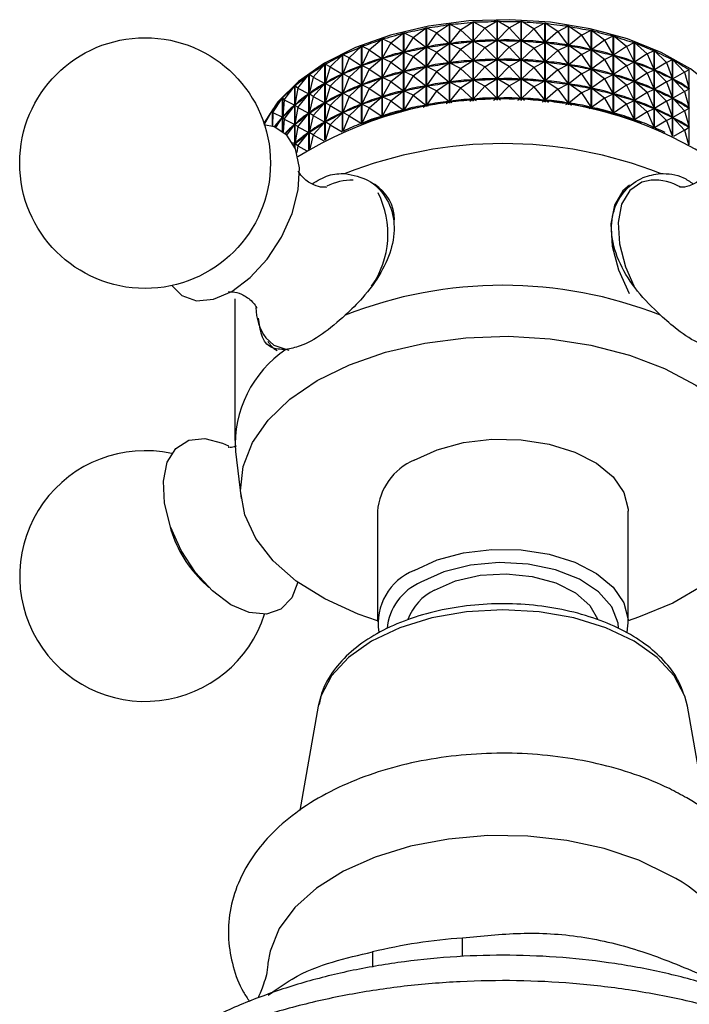
# Model space of a CAD drawing. Units: millimetres. Extents: x 5 to 995, y 5 to 995.
# Drawn here: x 883 to 900, y 227 to 253 of the extents above; entities that cross this region are included whole.
import ezdxf

# ---------------------------------------------------------------- set-up
doc = ezdxf.new("R2010")
doc.units = ezdxf.units.MM

msp = doc.modelspace()

# ---------------------------------------------------------------- linework, layer by layer
at = {"color": 7, "linetype": 'Continuous', "lineweight": 25}
for p, q in [((893.742, 252.245), (894.075, 252.47)), ((894.075, 250.424), (894.075, 252.47)), ((894.08, 252.471), (894.08, 250.425)), ((894.363, 252.324), (894.08, 252.471)), ((894.363, 252.324), (894.689, 252.531)), ((894.689, 250.481), (894.689, 252.531)), ((894.695, 252.531), (894.695, 250.482)), ((894.993, 252.368), (894.695, 252.531)), ((894.993, 252.368), (895.311, 252.556)), ((895.311, 250.506), (895.311, 252.556)), ((895.316, 252.556), (895.316, 250.506)), ((895.629, 252.376), (895.316, 252.556)), ((895.629, 252.376), (895.934, 252.547)), ((895.934, 250.497), (895.934, 252.547)), ((895.939, 252.547), (895.939, 250.497)), ((896.262, 252.349), (895.939, 252.547)), ((896.262, 252.349), (896.553, 252.504)), ((896.553, 250.456), (896.553, 252.504)), ((896.558, 252.503), (896.558, 250.455)), ((896.888, 252.287), (896.558, 252.503)), ((892.555, 251.986), (892.89, 252.249)), ((892.89, 250.215), (892.89, 252.249)), ((892.895, 252.25), (892.895, 250.216)), ((893.138, 252.132), (892.895, 252.25)), ((893.138, 252.132), (893.473, 252.376)), ((893.473, 250.335), (893.473, 252.376)), ((893.479, 252.377), (893.479, 250.336)), ((893.742, 252.245), (893.479, 252.377)), ((893.742, 252.245), (893.481, 251.876)), ((893.742, 252.245), (894.072, 251.968)), ((894.363, 252.324), (894.083, 251.97)), ((894.363, 252.324), (894.686, 252.029)), ((894.993, 252.368), (894.697, 252.029)), ((894.993, 252.368), (895.308, 252.055)), ((895.629, 252.376), (895.319, 252.055)), ((895.629, 252.376), (895.931, 252.046)), ((896.262, 252.349), (895.942, 252.045)), ((896.262, 252.349), (896.55, 252.002)), ((896.888, 252.287), (896.561, 252.001)), ((896.888, 252.287), (897.161, 252.426)), ((896.888, 252.287), (897.159, 251.924)), ((897.161, 250.382), (897.161, 252.426)), ((897.166, 252.425), (897.166, 250.381)), ((897.501, 252.19), (897.166, 252.425)), ((897.501, 252.19), (897.754, 252.314)), ((897.754, 250.277), (897.754, 252.314)), ((897.759, 252.313), (897.759, 250.276)), ((898.095, 252.06), (897.759, 252.313)), ((891.999, 251.808), (892.332, 252.09)), ((892.332, 250.066), (892.332, 252.09)), ((892.336, 252.091), (892.336, 250.067)), ((892.555, 251.986), (892.336, 252.091)), ((892.555, 251.986), (892.338, 251.59)), ((892.555, 251.986), (892.888, 251.746)), ((893.138, 252.132), (892.898, 251.749)), ((893.138, 252.132), (893.47, 251.874)), ((893.742, 251.745), (894.072, 251.968)), ((894.072, 251.968), (894.05, 251.965)), ((894.105, 251.972), (894.083, 251.97)), ((894.363, 251.824), (894.083, 251.97)), ((894.363, 251.824), (894.686, 252.029)), ((894.686, 252.029), (894.664, 252.026)), ((894.72, 252.03), (894.697, 252.029)), ((894.993, 251.867), (894.697, 252.029)), ((894.993, 251.867), (895.308, 252.055)), ((895.308, 252.055), (895.286, 252.054)), ((895.629, 251.876), (895.319, 252.055)), ((895.341, 252.054), (895.319, 252.055)), ((895.629, 251.876), (895.931, 252.046)), ((895.931, 252.046), (895.909, 252.046)), ((896.262, 251.849), (895.942, 252.045)), ((895.964, 252.044), (895.942, 252.045)), ((896.262, 251.849), (896.55, 252.002)), ((896.55, 252.002), (896.528, 252.004)), ((896.888, 251.787), (896.561, 252.001)), ((896.583, 251.998), (896.561, 252.001)), ((897.501, 252.19), (897.169, 251.923)), ((897.501, 252.19), (897.751, 251.813)), ((898.095, 252.06), (897.762, 251.811)), ((898.095, 252.06), (898.325, 252.17)), ((898.095, 252.06), (898.323, 251.669)), ((898.325, 250.142), (898.325, 252.17)), ((898.33, 252.169), (898.33, 250.14)), ((898.664, 251.897), (898.33, 252.169)), ((898.664, 251.897), (898.869, 251.995)), ((898.869, 249.978), (898.869, 251.995)), ((898.874, 251.994), (898.874, 249.977)), ((899.203, 251.703), (898.874, 251.994)), ((890.99, 251.364), (891.306, 251.682)), ((891.306, 249.688), (891.306, 251.682)), ((891.31, 251.684), (891.31, 249.69)), ((891.476, 251.6), (891.31, 251.684)), ((891.476, 251.6), (891.802, 251.9)), ((891.802, 249.89), (891.802, 251.9)), ((891.806, 251.902), (891.806, 249.891)), ((891.999, 251.808), (891.806, 251.902)), ((891.999, 251.808), (891.808, 251.401)), ((891.999, 251.808), (892.329, 251.587)), ((892.555, 251.486), (892.888, 251.746)), ((892.888, 251.746), (892.867, 251.741)), ((892.918, 251.753), (892.898, 251.749)), ((893.138, 251.632), (892.898, 251.749)), ((893.138, 251.632), (893.47, 251.874)), ((893.47, 251.874), (893.45, 251.869)), ((893.502, 251.879), (893.481, 251.876)), ((893.742, 251.745), (893.481, 251.876)), ((893.742, 251.745), (893.481, 251.376)), ((893.742, 251.745), (894.072, 251.468)), ((894.363, 251.824), (894.083, 251.469)), ((894.363, 251.824), (894.686, 251.529)), ((894.993, 251.867), (894.697, 251.529)), ((894.993, 251.867), (895.308, 251.554)), ((895.629, 251.876), (895.319, 251.555)), ((895.629, 251.876), (895.931, 251.546)), ((896.262, 251.849), (895.942, 251.545)), ((896.262, 251.849), (896.55, 251.502)), ((896.888, 251.787), (896.561, 251.501)), ((896.888, 251.787), (897.159, 251.924)), ((896.888, 251.787), (897.159, 251.424)), ((897.159, 251.924), (897.137, 251.927)), ((897.501, 251.69), (897.169, 251.923)), ((897.19, 251.919), (897.169, 251.923)), ((897.501, 251.69), (897.169, 251.423)), ((897.501, 251.69), (897.751, 251.813)), ((897.501, 251.69), (897.751, 251.313)), ((897.751, 251.813), (897.73, 251.817)), ((898.095, 251.559), (897.762, 251.811)), ((897.782, 251.806), (897.762, 251.811)), ((898.664, 251.897), (898.333, 251.667)), ((898.664, 251.897), (898.868, 251.494)), ((899.203, 251.703), (898.877, 251.491)), ((899.203, 251.703), (899.382, 251.791)), ((899.203, 251.703), (899.38, 251.29)), ((899.382, 249.789), (899.382, 251.791)), ((899.386, 251.789), (899.386, 249.787)), ((899.708, 251.48), (899.386, 251.789)), ((890.546, 251.102), (890.85, 251.437)), ((890.85, 249.466), (890.85, 251.437)), ((890.853, 251.439), (890.853, 249.468)), ((890.99, 251.364), (890.853, 251.439)), ((891.476, 251.6), (891.312, 251.183)), ((891.476, 251.6), (891.799, 251.397)), ((891.999, 251.308), (892.329, 251.587)), ((892.329, 251.587), (892.31, 251.58)), ((892.358, 251.596), (892.338, 251.59)), ((892.555, 251.486), (892.338, 251.59)), ((892.555, 251.486), (892.338, 251.09)), ((892.555, 251.486), (892.888, 251.246)), ((893.138, 251.632), (892.898, 251.249)), ((893.138, 251.632), (893.47, 251.374)), ((893.742, 251.245), (894.072, 251.468)), ((894.072, 251.468), (894.05, 251.465)), ((894.105, 251.472), (894.083, 251.469)), ((894.363, 251.324), (894.083, 251.469)), ((894.363, 251.324), (894.686, 251.529)), ((894.686, 251.529), (894.664, 251.526)), ((894.72, 251.53), (894.697, 251.529)), ((894.993, 251.367), (894.697, 251.529)), ((894.993, 251.367), (895.308, 251.554)), ((895.308, 251.554), (895.286, 251.554)), ((895.629, 251.376), (895.319, 251.555)), ((895.341, 251.554), (895.319, 251.555)), ((895.629, 251.376), (895.931, 251.546)), ((895.931, 251.546), (895.909, 251.546)), ((896.262, 251.349), (895.942, 251.545)), ((895.964, 251.544), (895.942, 251.545)), ((896.262, 251.349), (896.55, 251.502)), ((896.55, 251.502), (896.528, 251.504)), ((896.888, 251.287), (896.561, 251.501)), ((896.583, 251.498), (896.561, 251.501)), ((897.159, 251.424), (897.137, 251.427)), ((898.095, 251.559), (897.762, 251.311)), ((898.095, 251.559), (898.323, 251.669)), ((898.095, 251.559), (898.323, 251.169)), ((898.323, 251.669), (898.302, 251.674)), ((898.664, 251.397), (898.333, 251.667)), ((898.352, 251.66), (898.333, 251.667)), ((898.664, 251.397), (898.868, 251.494)), ((898.868, 251.494), (898.848, 251.501)), ((899.203, 251.203), (898.877, 251.491)), ((898.895, 251.484), (898.877, 251.491)), ((899.708, 251.48), (899.389, 251.286)), ((899.708, 251.48), (899.858, 251.558)), ((899.708, 251.48), (899.857, 251.058)), ((899.858, 249.576), (899.858, 251.558)), ((899.862, 251.556), (899.862, 249.574)), ((900.172, 251.23), (899.862, 251.556)), ((890.99, 251.364), (890.855, 250.938)), ((890.99, 251.364), (891.304, 251.179)), ((890.99, 250.864), (891.304, 251.179)), ((891.304, 251.179), (891.287, 251.17)), ((891.33, 251.191), (891.312, 251.183)), ((891.476, 251.1), (891.312, 251.183)), ((891.476, 251.1), (891.799, 251.397)), ((891.799, 251.397), (891.781, 251.389)), ((891.827, 251.408), (891.808, 251.401)), ((891.999, 251.308), (891.808, 251.401)), ((891.999, 251.308), (891.808, 250.901)), ((891.999, 251.308), (892.329, 251.087)), ((892.555, 250.986), (892.888, 251.246)), ((892.888, 251.246), (892.867, 251.24)), ((892.918, 251.253), (892.898, 251.249)), ((893.138, 251.132), (892.898, 251.249)), ((893.138, 251.132), (893.47, 251.374)), ((893.47, 251.374), (893.45, 251.369)), ((893.502, 251.379), (893.481, 251.376)), ((893.742, 251.245), (893.481, 251.376)), ((893.742, 251.245), (893.481, 250.875)), ((893.742, 251.245), (894.072, 250.968)), ((894.363, 251.324), (894.083, 250.969)), ((894.363, 251.324), (894.686, 251.028)), ((894.993, 251.367), (894.697, 251.029)), ((894.993, 251.367), (895.308, 251.054)), ((895.629, 251.376), (895.319, 251.054)), ((895.629, 251.376), (895.931, 251.045)), ((896.262, 251.349), (895.942, 251.045)), ((896.262, 251.349), (896.55, 251.002)), ((896.888, 251.287), (896.561, 251.001)), ((896.888, 251.287), (897.159, 251.424)), ((896.888, 251.287), (897.159, 250.924)), ((897.501, 251.19), (897.169, 251.423)), ((897.19, 251.419), (897.169, 251.423)), ((897.501, 251.19), (897.169, 250.923)), ((897.501, 251.19), (897.751, 251.313)), ((897.501, 251.19), (897.751, 250.813)), ((897.751, 251.313), (897.73, 251.317)), ((898.095, 251.059), (897.762, 251.311)), ((897.782, 251.306), (897.762, 251.311)), ((898.323, 251.169), (898.302, 251.174)), ((898.664, 251.397), (898.333, 251.166)), ((898.664, 251.397), (898.868, 250.994)), ((899.203, 251.203), (898.877, 250.991)), ((899.203, 251.203), (899.38, 251.29)), ((899.203, 251.203), (899.38, 250.79)), ((899.38, 251.29), (899.362, 251.297)), ((899.708, 250.98), (899.389, 251.286)), ((899.406, 251.278), (899.389, 251.286)), ((900.172, 251.23), (899.865, 251.053)), ((900.172, 251.23), (900.293, 251.301)), ((900.172, 251.23), (900.292, 250.8)), ((900.293, 249.344), (900.293, 251.301)), ((890.147, 250.816), (890.436, 251.168)), ((890.436, 249.225), (890.436, 251.168)), ((890.439, 251.17), (890.439, 249.228)), ((890.546, 251.102), (890.439, 251.17)), ((890.546, 251.102), (890.44, 250.669)), ((890.546, 251.102), (890.847, 250.934)), ((890.546, 250.602), (890.847, 250.934)), ((890.847, 250.934), (890.832, 250.924)), ((890.871, 250.947), (890.855, 250.938)), ((890.99, 250.864), (890.855, 250.938)), ((891.476, 251.1), (891.312, 250.683)), ((891.476, 251.1), (891.799, 250.897)), ((891.999, 250.808), (892.329, 251.087)), ((892.329, 251.087), (892.31, 251.08)), ((892.358, 251.096), (892.338, 251.09)), ((892.555, 250.986), (892.338, 251.09)), ((892.555, 250.986), (892.338, 250.59)), ((892.555, 250.986), (892.888, 250.746)), ((893.138, 251.132), (892.898, 250.749)), ((893.138, 251.132), (893.47, 250.874)), ((893.742, 250.745), (894.072, 250.968)), ((894.072, 250.968), (894.05, 250.965)), ((894.105, 250.971), (894.083, 250.969)), ((894.363, 250.823), (894.083, 250.969)), ((894.363, 250.823), (894.686, 251.028)), ((894.686, 251.028), (894.664, 251.026)), ((894.72, 251.03), (894.697, 251.029)), ((894.993, 250.867), (894.697, 251.029)), ((894.993, 250.867), (895.308, 251.054)), ((895.308, 251.054), (895.286, 251.053)), ((895.629, 250.876), (895.319, 251.054)), ((895.341, 251.054), (895.319, 251.054)), ((895.629, 250.876), (895.931, 251.045)), ((895.931, 251.045), (895.909, 251.046)), ((896.262, 250.849), (895.942, 251.045)), ((895.964, 251.043), (895.942, 251.045)), ((896.262, 250.849), (896.55, 251.002)), ((896.55, 251.002), (896.528, 251.004)), ((896.888, 250.786), (896.561, 251.001)), ((896.583, 250.998), (896.561, 251.001)), ((896.888, 250.786), (897.159, 250.924)), ((897.159, 250.924), (897.137, 250.927)), ((897.501, 250.69), (897.169, 250.923)), ((897.19, 250.919), (897.169, 250.923)), ((898.095, 251.059), (897.762, 250.811)), ((898.095, 251.059), (898.323, 251.169)), ((898.095, 251.059), (898.323, 250.669)), ((898.664, 250.896), (898.333, 251.166)), ((898.352, 251.16), (898.333, 251.166)), ((898.664, 250.896), (898.868, 250.994)), ((898.868, 250.994), (898.848, 251)), ((899.203, 250.703), (898.877, 250.991)), ((898.895, 250.984), (898.877, 250.991)), ((899.708, 250.98), (899.389, 250.786)), ((899.708, 250.98), (899.857, 251.058)), ((899.708, 250.98), (899.857, 250.558)), ((899.857, 251.058), (899.84, 251.066)), ((900.172, 250.73), (899.865, 251.053)), ((899.88, 251.044), (899.865, 251.053)), ((889.798, 250.51), (890.069, 250.877)), ((890.069, 249.282), (890.069, 250.877)), ((890.072, 250.879), (890.072, 249.275)), ((890.147, 250.816), (890.072, 250.879)), ((890.147, 250.816), (890.073, 250.379)), ((890.147, 250.816), (890.433, 250.665)), ((890.147, 250.316), (890.433, 250.665)), ((890.433, 250.665), (890.42, 250.654)), ((890.455, 250.679), (890.44, 250.669)), ((890.546, 250.602), (890.44, 250.669)), ((890.99, 250.864), (890.855, 250.438)), ((890.99, 250.864), (891.304, 250.679)), ((890.99, 250.364), (891.304, 250.679)), ((891.304, 250.679), (891.287, 250.67)), ((891.33, 250.691), (891.312, 250.683)), ((891.476, 250.6), (891.312, 250.683)), ((891.476, 250.6), (891.799, 250.897)), ((891.799, 250.897), (891.781, 250.889)), ((891.827, 250.907), (891.808, 250.901)), ((891.999, 250.808), (891.808, 250.901)), ((891.999, 250.808), (891.808, 250.4)), ((891.999, 250.808), (892.329, 250.587)), ((892.555, 250.486), (892.888, 250.746)), ((892.888, 250.746), (892.867, 250.74)), ((892.918, 250.753), (892.898, 250.749)), ((893.138, 250.632), (892.898, 250.749)), ((893.138, 250.632), (893.47, 250.874)), ((893.47, 250.874), (893.45, 250.869)), ((893.502, 250.879), (893.481, 250.875)), ((893.742, 250.745), (893.481, 250.875)), ((893.742, 250.745), (893.481, 250.375)), ((893.742, 250.745), (894.072, 250.468)), ((894.363, 250.823), (894.083, 250.469)), ((894.363, 250.823), (894.686, 250.528)), ((894.993, 250.867), (894.697, 250.529)), ((894.993, 250.867), (895.308, 250.554)), ((895.629, 250.876), (895.319, 250.554)), ((895.629, 250.876), (895.931, 250.545)), ((896.262, 250.849), (895.942, 250.545)), ((896.262, 250.849), (896.55, 250.502)), ((896.888, 250.786), (896.561, 250.501)), ((896.888, 250.786), (897.159, 250.424)), ((897.501, 250.69), (897.169, 250.422)), ((897.501, 250.69), (897.751, 250.813)), ((897.501, 250.69), (897.751, 250.313)), ((897.751, 250.813), (897.73, 250.817)), ((898.095, 250.559), (897.762, 250.811)), ((897.782, 250.805), (897.762, 250.811)), ((898.095, 250.559), (898.323, 250.669)), ((898.323, 250.669), (898.302, 250.674)), ((898.664, 250.896), (898.333, 250.666)), ((898.664, 250.396), (898.333, 250.666)), ((898.352, 250.66), (898.333, 250.666)), ((898.664, 250.896), (898.868, 250.494)), ((899.203, 250.703), (898.877, 250.491)), ((899.203, 250.703), (899.38, 250.79)), ((899.203, 250.703), (899.38, 250.29)), ((899.38, 250.79), (899.362, 250.797)), ((899.708, 250.479), (899.389, 250.786)), ((899.406, 250.778), (899.389, 250.786)), ((900.172, 250.73), (899.865, 250.553)), ((900.172, 250.73), (900.292, 250.8)), ((900.172, 250.73), (900.292, 250.3)), ((900.292, 250.8), (900.276, 250.809)), ((889.502, 250.185), (889.753, 250.567)), ((889.753, 249.696), (889.753, 250.567)), ((889.755, 250.57), (889.755, 249.694)), ((889.798, 250.51), (889.755, 250.57)), ((889.798, 250.51), (889.756, 250.069)), ((889.798, 250.51), (890.067, 250.374)), ((890.546, 250.602), (890.44, 250.169)), ((890.546, 250.602), (890.847, 250.434)), ((890.546, 250.102), (890.847, 250.434)), ((890.847, 250.434), (890.832, 250.424)), ((890.871, 250.447), (890.855, 250.438)), ((890.99, 250.364), (890.855, 250.438)), ((891.476, 250.6), (891.312, 250.183)), ((891.476, 250.6), (891.799, 250.397)), ((891.827, 250.407), (891.808, 250.4)), ((891.999, 250.308), (892.329, 250.587)), ((892.329, 250.587), (892.31, 250.58)), ((892.358, 250.595), (892.338, 250.59)), ((892.555, 250.486), (892.338, 250.59)), ((892.555, 250.486), (892.338, 250.09)), ((892.555, 250.486), (892.888, 250.246)), ((893.138, 250.632), (892.898, 250.248)), ((893.138, 250.632), (893.47, 250.373)), ((893.992, 250.414), (894.072, 250.468)), ((894.072, 250.468), (894.05, 250.464)), ((894.105, 250.471), (894.083, 250.469)), ((894.152, 250.433), (894.083, 250.469)), ((894.603, 250.475), (894.686, 250.528)), ((894.686, 250.528), (894.664, 250.526)), ((894.72, 250.53), (894.697, 250.529)), ((894.775, 250.487), (894.697, 250.529)), ((895.224, 250.504), (895.308, 250.554)), ((895.308, 250.554), (895.286, 250.553)), ((895.402, 250.506), (895.319, 250.554)), ((895.341, 250.554), (895.319, 250.554)), ((895.851, 250.5), (895.931, 250.545)), ((895.931, 250.545), (895.909, 250.546)), ((896.027, 250.493), (895.942, 250.545)), ((895.964, 250.543), (895.942, 250.545)), ((896.477, 250.463), (896.55, 250.502)), ((896.55, 250.502), (896.528, 250.503)), ((896.643, 250.447), (896.561, 250.501)), ((896.583, 250.498), (896.561, 250.501)), ((897.095, 250.392), (897.159, 250.424)), ((897.159, 250.424), (897.137, 250.427)), ((897.245, 250.369), (897.169, 250.422)), ((897.19, 250.418), (897.169, 250.422)), ((898.095, 250.559), (897.762, 250.311)), ((898.095, 250.559), (898.323, 250.169)), ((898.664, 250.396), (898.868, 250.494)), ((898.868, 250.494), (898.848, 250.5)), ((899.203, 250.202), (898.877, 250.491)), ((898.895, 250.483), (898.877, 250.491)), ((899.708, 250.479), (899.389, 250.286)), ((899.708, 250.479), (899.857, 250.558)), ((899.708, 250.479), (899.857, 250.057)), ((899.857, 250.558), (899.84, 250.566)), ((900.172, 250.229), (899.865, 250.553)), ((899.88, 250.544), (899.865, 250.553)), ((889.28, 249.877), (889.49, 250.241)), ((889.49, 249.825), (889.49, 250.241)), ((889.492, 250.244), (889.492, 249.825)), ((889.502, 250.185), (889.492, 250.244)), ((889.502, 250.185), (889.494, 249.824)), ((889.502, 250.185), (889.751, 250.063)), ((889.798, 250.01), (890.067, 250.374)), ((890.067, 250.374), (890.056, 250.362)), ((890.086, 250.389), (890.073, 250.379)), ((890.147, 250.316), (890.073, 250.379)), ((890.147, 250.316), (890.073, 249.879)), ((890.147, 250.316), (890.433, 250.164)), ((890.147, 249.816), (890.433, 250.164)), ((890.433, 250.164), (890.42, 250.154)), ((890.455, 250.179), (890.44, 250.169)), ((890.546, 250.102), (890.44, 250.169)), ((890.99, 250.364), (890.855, 249.938)), ((890.99, 250.364), (891.304, 250.179)), ((890.99, 249.864), (891.304, 250.179)), ((891.304, 250.179), (891.287, 250.17)), ((891.33, 250.19), (891.312, 250.183)), ((891.476, 250.1), (891.312, 250.183)), ((891.476, 250.1), (891.799, 250.397)), ((891.799, 250.397), (891.781, 250.389)), ((891.999, 250.308), (891.808, 250.4)), ((891.999, 250.308), (891.808, 249.9)), ((891.999, 250.308), (892.329, 250.087)), ((892.83, 250.201), (892.888, 250.246)), ((892.888, 250.246), (892.867, 250.24)), ((892.918, 250.253), (892.898, 250.248)), ((892.941, 250.227), (892.898, 250.248)), ((893.399, 250.322), (893.47, 250.373)), ((893.47, 250.373), (893.45, 250.369)), ((893.502, 250.379), (893.481, 250.375)), ((893.539, 250.346), (893.481, 250.375)), ((897.701, 250.288), (897.751, 250.313)), ((897.751, 250.313), (897.73, 250.317)), ((897.826, 250.262), (897.762, 250.311)), ((897.782, 250.305), (897.762, 250.311)), ((898.287, 250.152), (898.323, 250.169)), ((898.323, 250.169), (898.302, 250.174)), ((898.664, 250.396), (898.333, 250.166)), ((898.381, 250.126), (898.333, 250.166)), ((898.352, 250.16), (898.333, 250.166)), ((898.664, 250.396), (898.868, 249.994)), ((899.203, 250.202), (898.877, 249.991)), ((899.203, 250.202), (899.38, 250.29)), ((899.203, 250.202), (899.38, 249.789)), ((899.38, 250.29), (899.362, 250.297)), ((899.708, 249.979), (899.389, 250.286)), ((899.406, 250.277), (899.389, 250.286)), ((900.172, 250.229), (899.865, 250.053)), ((900.172, 250.229), (900.292, 250.3)), ((900.172, 250.229), (900.292, 249.8)), ((900.292, 250.3), (900.276, 250.309)), ((889.276, 249.889), (889.282, 249.901)), ((889.277, 249.886), (889.284, 249.904)), ((889.282, 249.9), (889.282, 249.901)), ((889.575, 249.795), (889.751, 250.063)), ((889.751, 250.063), (889.741, 250.052)), ((889.767, 250.08), (889.756, 250.069)), ((889.798, 250.01), (889.756, 250.069)), ((889.798, 250.01), (889.767, 249.685)), ((889.798, 250.01), (890.067, 249.873)), ((890.546, 250.102), (890.44, 249.669)), ((890.546, 250.102), (890.847, 249.934)), ((890.546, 249.602), (890.847, 249.934)), ((890.847, 249.934), (890.832, 249.924)), ((890.871, 249.947), (890.855, 249.938)), ((890.99, 249.864), (890.855, 249.938)), ((891.476, 250.1), (891.316, 249.693)), ((891.476, 250.1), (891.799, 249.897)), ((891.799, 249.897), (891.781, 249.889)), ((891.784, 249.883), (891.799, 249.897)), ((891.827, 249.907), (891.808, 249.9)), ((891.818, 249.895), (891.808, 249.9)), ((892.289, 250.053), (892.329, 250.087)), ((892.329, 250.087), (892.31, 250.08)), ((892.358, 250.095), (892.338, 250.09)), ((892.366, 250.076), (892.338, 250.09)), ((898.868, 249.994), (898.848, 250)), ((898.849, 249.985), (898.868, 249.994)), ((898.904, 249.966), (898.877, 249.991)), ((898.895, 249.983), (898.877, 249.991)), ((899.708, 249.979), (899.389, 249.786)), ((899.708, 249.979), (899.857, 250.057)), ((899.708, 249.979), (899.848, 249.581)), ((899.857, 250.057), (899.84, 250.066)), ((900.172, 249.729), (899.865, 250.053)), ((899.88, 250.044), (899.865, 250.053)), ((889.864, 249.598), (890.067, 249.873)), ((890.067, 249.873), (890.056, 249.862)), ((890.086, 249.889), (890.073, 249.879)), ((890.147, 249.816), (890.073, 249.879)), ((890.147, 249.816), (890.073, 249.378)), ((890.147, 249.816), (890.433, 249.664)), ((890.147, 249.316), (890.433, 249.664)), ((890.433, 249.664), (890.42, 249.654)), ((890.455, 249.679), (890.44, 249.669)), ((890.546, 249.602), (890.44, 249.669)), ((890.99, 249.864), (890.866, 249.475)), ((890.99, 249.864), (891.295, 249.683)), ((899.38, 249.789), (899.362, 249.797)), ((899.38, 249.789), (899.38, 249.789)), ((900.172, 249.729), (899.883, 249.564)), ((900.172, 249.729), (900.292, 249.8)), ((900.172, 249.729), (900.277, 249.353)), ((900.292, 249.8), (900.276, 249.809)), ((890.009, 249.402), (890.067, 249.373)), ((890.086, 249.389), (890.073, 249.378)), ((890.546, 249.602), (890.457, 249.239)), ((890.546, 249.602), (890.819, 249.449)), ((890.042, 249.34), (890.067, 249.373)), ((890.067, 249.373), (890.056, 249.362)), ((890.147, 249.316), (890.073, 249.378)), ((890.147, 249.316), (890.118, 249.147)), ((890.147, 249.316), (890.383, 249.191)), ((888.512, 245.356), (888.512, 241.682)), ((888.529, 241.398), (888.679, 240.179)), ((886.758, 239.743), (886.83, 239.466)), ((892.212, 239.845), (892.212, 236.987)), ((898.712, 236.987), (898.712, 239.845)), ((887.635, 238.071), (887.839, 237.87)), ((900.248, 234.791), (900.181, 235.052)), ((890.675, 234.791), (890.204, 232.092)), ((900.72, 232.089), (900.248, 234.791)), ((894.419, 228.303), (894.419, 228.783)), ((892.084, 228.422), (892.084, 228.029))]:
    msp.add_line(p, q, dxfattribs=at)
at = {"color": 8, "linetype": 'Continuous', "lineweight": 25}
msp.add_line((889.321, 244.345), (889.529, 244.155), dxfattribs=at)
at = {"color": 7, "linetype": 'Continuous', "lineweight": 25, "flags": 128}
for points in [[(901.677, 249.862), (901.438, 250.267), (900.958, 250.816), (900.327, 251.312), (899.564, 251.741), (898.689, 252.091), (897.725, 252.354), (896.701, 252.522), (895.642, 252.589), (894.578, 252.556), (893.538, 252.422), (892.551, 252.19), (891.644, 251.868), (890.84, 251.465), (890.163, 250.99), (889.63, 250.458), (889.269, 249.909)], [(886.881, 245.697), (887.143, 245.436), (887.519, 245.305), (887.962, 245.343), (888.439, 245.547), (888.916, 245.902), (889.356, 246.381), (889.727, 246.95), (890.002, 247.565), (890.159, 248.181), (890.189, 248.753), (890.087, 249.238), (889.862, 249.6), (889.531, 249.812), (889.263, 249.862)], [(898.749, 248.303), (898.571, 248.155), (898.352, 247.785), (898.258, 247.294), (898.295, 246.719), (898.459, 246.102), (898.74, 245.488)], [(890.653, 243.233), (891.487, 243.642), (892.423, 243.969), (893.439, 244.205), (894.506, 244.344), (895.599, 244.382), (896.687, 244.318), (897.745, 244.155), (898.742, 243.895), (899.655, 243.547), (900.46, 243.119), (901.135, 242.621), (901.663, 242.068), (902.03, 241.473), (902.227, 240.852), (902.249, 240.22), (902.096, 239.595), (901.77, 238.991), (901.281, 238.426), (900.641, 237.914), (899.868, 237.467), (898.98, 237.098), (898.712, 237.009)], [(892.212, 237.009), (891.712, 237.182), (890.851, 237.572), (890.109, 238.036), (889.505, 238.563), (889.056, 239.139), (888.773, 239.749), (888.663, 240.378), (888.729, 241.009), (888.97, 241.625), (889.378, 242.211), (889.944, 242.752), (890.653, 243.233)], [(889.709, 237.312), (889.333, 237.182), (888.89, 237.22), (888.413, 237.424), (887.936, 237.779), (887.496, 238.258), (887.125, 238.827), (886.85, 239.442), (886.693, 240.058), (886.663, 240.63), (886.765, 241.115), (886.99, 241.476), (887.321, 241.689), (887.734, 241.735), (888.199, 241.613), (888.351, 241.54)], [(893.164, 241.171), (893.756, 241.441), (894.439, 241.626), (895.178, 241.714), (895.933, 241.701), (896.662, 241.588), (897.326, 241.381), (897.89, 241.092), (898.322, 240.735), (898.601, 240.33), (898.71, 239.899), (898.712, 239.845)], [(893.164, 238.313), (893.756, 238.584), (894.439, 238.768), (895.178, 238.856), (895.933, 238.843), (896.662, 238.73), (897.326, 238.524), (897.89, 238.234), (898.322, 237.877), (898.601, 237.472), (898.71, 237.041), (898.676, 236.71)], [(898.461, 236.817), (898.448, 236.946), (898.284, 237.369), (897.943, 237.756), (897.446, 238.082), (896.824, 238.326), (896.116, 238.473), (895.367, 238.514), (894.625, 238.446), (893.935, 238.273), (893.34, 238.007)], [(893.694, 237.803), (894.236, 238.041), (894.87, 238.185), (895.547, 238.225), (896.218, 238.158), (896.833, 237.989), (897.346, 237.731), (897.719, 237.402), (897.916, 237.056)], [(890.149, 238.007), (889.989, 237.602), (889.709, 237.312)], [(899.775, 230.413), (898.984, 230.798), (898.092, 231.101), (897.124, 231.312), (896.108, 231.425), (895.074, 231.438), (894.05, 231.349), (893.068, 231.162), (892.154, 230.882), (891.335, 230.517), (890.635, 230.077), (890.074, 229.575), (889.668, 229.026), (889.429, 228.445), (889.372, 228.132)]]:
    msp.add_lwpolyline(points, dxfattribs=at)
at = {"color": 8, "linetype": 'Continuous', "lineweight": 25, "flags": 128}
for points in [[(899.31, 248.431), (899.066, 248.377), (898.751, 248.164), (898.54, 247.807), (898.449, 247.332), (898.484, 246.776), (898.643, 246.179), (898.858, 245.692)], [(889.529, 244.155), (889.892, 244.028), (889.914, 244.026)], [(900.181, 235.052), (900.18, 235.055), (899.906, 235.576), (899.462, 236.056), (898.864, 236.477), (898.135, 236.822), (897.303, 237.079), (896.4, 237.237), (895.462, 237.29), (894.523, 237.237), (893.621, 237.079), (892.789, 236.822), (892.06, 236.477), (891.462, 236.056), (891.017, 235.576), (890.743, 235.055), (890.675, 234.791)]]:
    msp.add_lwpolyline(points, dxfattribs=at)
at = {"color": 7, "linetype": 'Continuous', "lineweight": 25}
msp.add_circle((886.189, 248.872), 3.25, dxfattribs=at)
for centre, radius, start, end in [((895.463, 240.496), 10.055, 58.263, 121.9065), ((895.462, 238.226), 11.152, 68.5222, 111.4778), ((891.563, 246.993), 1.439, 89.1035, 117.4928), ((899.367, 246.998), 1.434, 60.5596, 92.2733), ((891.53, 247.375), 1.128, 1.1452, 57.4034), ((895.462, 234.551), 11.152, 68.5222, 111.4778), ((890.407, 245.136), 1.344, 180.2891, 216.0913), ((891.495, 241.573), 2.971, 123.9119, 183.3727), ((886.189, 238.166), 3.25, 77.706, 210.8783), ((893.793, 239.715), 1.587, 113.3754, 175.3044), ((889.813, 240.258), 3.086, 194.8652, 225.1295), ((893.709, 236.938), 1.48, 111.6403, 188.7056), ((893.907, 236.671), 1.451, 112.9878, 174.7974), ((894.279, 236.577), 1.358, 115.5024, 160.0765), ((886.189, 238.166), 3.25, 210.8783, 342.2886), ((898.442, 227.544), 3.164, 10.7734, 65.0902), ((895.368, 214.917), 13.898, 93.918, 103.6681)]:
    msp.add_arc(centre, radius, start, end, dxfattribs=at)
at = {"color": 8, "linetype": 'Continuous', "lineweight": 25}
msp.add_arc((890.127, 247.029), 2.357, 325.1066, 26.936, dxfattribs=at)
at = {"color": 7, "linetype": 'Continuous', "lineweight": 25}
for centre, major_axis, ratio, start_param, end_param in [((895.462, 261.109), (3.914, 8.418), 0.608973, 3.48113, 3.576962), ((895.462, 261.109), (2.952, 8.402), 0.682527, 3.401173, 3.497005), ((895.462, 261.109), (1.458, 8.511), 0.738211, 3.250378, 3.34621), ((895.462, 261.109), (-0.539, 8.558), 0.751081, 3.035376, 3.131208), ((895.462, 261.109), (-2.322, 8.445), 0.712616, 2.847518, 2.94335), ((895.462, 261.109), (-3.509, 8.392), 0.64493, 2.737231, 2.833063), ((895.462, 261.109), (5.037, 8.802), 0.457761, 3.531763, 3.627596), ((895.462, 261.109), (4.563, 8.566), 0.532167, 3.518279, 3.614111), ((895.462, 261.109), (-4.283, 8.482), 0.568572, 2.682872, 2.778704), ((895.462, 261.109), (-4.828, 8.681), 0.492644, 2.659836, 2.755668), ((895.462, 261.109), (5.402, 9.094), 0.387615, 3.531668, 3.6275), ((895.462, 260.609), (3.914, 8.418), 0.608973, 3.48502, 3.573072), ((895.462, 236.054), (-1.543, 15.901), 0.393854, 6.262195, 6.350247), ((895.462, 236.054), (-0.987, 15.967), 0.399191, 6.253466, 6.341518), ((895.462, 260.609), (2.952, 8.402), 0.682527, 3.405063, 3.493115), ((895.462, 236.054), (-0.421, 16.004), 0.402158, 6.245157, 6.333209), ((895.462, 260.609), (1.458, 8.511), 0.738211, 3.254268, 3.34232), ((895.462, 236.054), (0.15, 16.011), 0.402729, 6.23703, 6.325082), ((895.462, 260.609), (-0.539, 8.558), 0.751081, 3.039266, 3.127318), ((895.462, 236.054), (0.719, 15.989), 0.400898, 6.228838, 6.31689), ((895.462, 260.609), (-2.322, 8.445), 0.712616, 2.851408, 2.93946), ((895.462, 260.609), (-3.509, 8.392), 0.64493, 2.741121, 2.829173), ((895.462, 236.054), (1.281, 15.936), 0.396683, 6.220337, 6.308389), ((895.462, 261.109), (-5.239, 8.95), 0.420365, 2.65436, 2.750192), ((895.462, 261.109), (-5.562, 9.262), 0.35267, 2.659257, 2.75509), ((895.462, 261.109), (5.924, 9.767), 0.261251, 3.509793, 3.605626), ((895.462, 261.109), (5.692, 9.42), 0.322151, 3.523342, 3.619174), ((895.462, 260.609), (5.037, 8.802), 0.457761, 3.535653, 3.623706), ((895.462, 236.054), (-2.603, 15.685), 0.376262, 6.281748, 6.3698), ((895.462, 260.609), (4.563, 8.566), 0.532167, 3.522169, 3.610221), ((895.462, 236.054), (-2.083, 15.806), 0.386191, 6.271561, 6.359613), ((895.462, 260.609), (-4.283, 8.482), 0.568572, 2.686762, 2.774814), ((895.462, 236.054), (1.829, 15.855), 0.390118, 6.211299, 6.299351), ((895.462, 260.609), (-4.828, 8.681), 0.492644, 2.663725, 2.751778), ((895.462, 236.054), (2.359, 15.746), 0.381258, 6.201523, 6.289575), ((895.462, 261.109), (-5.82, 9.6), 0.289633, 2.670606, 2.766438), ((895.462, 261.109), (6.108, 10.127), 0.204605, 3.492826, 3.588658), ((895.462, 260.609), (5.402, 9.094), 0.387615, 3.535558, 3.62361), ((895.462, 236.054), (-3.097, 15.537), 0.364137, 0.009721, 0.097773), ((895.462, 260.108), (3.914, 8.418), 0.608973, 3.48502, 3.573072), ((895.462, 235.554), (-1.543, 15.901), 0.393854, 6.262195, 6.350247), ((895.462, 235.554), (-0.987, 15.967), 0.399191, 6.253466, 6.341518), ((895.462, 260.108), (2.952, 8.402), 0.682527, 3.405063, 3.493115), ((895.462, 235.554), (-0.421, 16.004), 0.402158, 6.245157, 6.333209), ((895.462, 260.108), (1.458, 8.511), 0.738211, 3.254268, 3.34232), ((895.462, 235.554), (0.15, 16.011), 0.402729, 6.23703, 6.325082), ((895.462, 260.108), (-0.539, 8.558), 0.751081, 3.039266, 3.127318), ((895.462, 235.554), (0.719, 15.989), 0.400898, 6.228838, 6.31689), ((895.462, 260.108), (-2.322, 8.445), 0.712616, 2.851408, 2.93946), ((895.462, 260.108), (-3.509, 8.392), 0.64493, 2.741121, 2.829173), ((895.462, 235.554), (1.281, 15.936), 0.396683, 6.220337, 6.308389), ((895.462, 260.609), (-5.239, 8.95), 0.420365, 2.65825, 2.746302), ((895.462, 236.054), (2.866, 15.61), 0.370167, 6.190842, 6.278895), ((895.462, 260.609), (-5.562, 9.262), 0.35267, 2.663147, 2.7512), ((895.462, 236.054), (3.346, 15.45), 0.356919, 6.179129, 6.267181), ((895.462, 261.109), (-6.026, 9.955), 0.23101, 2.686124, 2.781956), ((895.462, 260.609), (5.692, 9.42), 0.322151, 3.527232, 3.615284), ((895.462, 236.054), (-3.563, 15.366), 0.34989, 0.021958, 0.11001), ((895.462, 260.108), (5.037, 8.802), 0.457761, 3.535653, 3.623706), ((895.462, 235.554), (-2.603, 15.685), 0.376262, 6.281748, 6.3698), ((895.462, 260.108), (4.563, 8.566), 0.532167, 3.522169, 3.610221), ((895.462, 235.554), (-2.083, 15.806), 0.386191, 6.271561, 6.359613), ((895.462, 260.108), (-4.283, 8.482), 0.568572, 2.686762, 2.774814), ((895.462, 235.554), (1.829, 15.855), 0.390118, 6.211299, 6.299351), ((895.462, 260.108), (-4.828, 8.681), 0.492644, 2.663725, 2.751778), ((895.462, 235.554), (2.359, 15.746), 0.381258, 6.201523, 6.289575), ((895.462, 260.609), (-5.82, 9.6), 0.289633, 2.674496, 2.762548), ((895.462, 236.054), (3.796, 15.267), 0.341588, 6.166296, 6.254348), ((895.462, 261.109), (6.25, 10.493), 0.151849, 3.473585, 3.569418), ((895.462, 260.609), (6.108, 10.127), 0.204605, 3.496716, 3.584768), ((895.462, 236.054), (-4.4, 14.957), 0.31532, 0.049903, 0.137956), ((895.462, 260.609), (5.924, 9.767), 0.261251, 3.513683, 3.601736), ((895.462, 236.054), (-3.998, 15.172), 0.333595, 0.035342, 0.123394), ((895.462, 260.108), (5.402, 9.094), 0.387615, 3.535558, 3.62361), ((895.462, 235.554), (-3.097, 15.537), 0.364137, 0.009721, 0.097773), ((895.462, 259.608), (3.914, 8.418), 0.608973, 3.48502, 3.573072), ((895.462, 235.054), (-1.543, 15.901), 0.393854, 6.262195, 6.350247), ((895.462, 235.054), (-0.987, 15.967), 0.399191, 6.253466, 6.341518), ((895.462, 259.608), (2.952, 8.402), 0.682527, 3.405063, 3.493115), ((895.462, 235.054), (-0.421, 16.004), 0.402158, 6.245157, 6.333209), ((895.462, 259.608), (1.458, 8.511), 0.738211, 3.254268, 3.34232), ((895.462, 235.054), (0.15, 16.011), 0.402729, 6.23703, 6.325082), ((895.462, 259.608), (-0.539, 8.558), 0.751081, 3.039266, 3.127318), ((895.462, 235.054), (0.719, 15.989), 0.400898, 6.228838, 6.31689), ((895.462, 259.608), (-2.322, 8.445), 0.712616, 2.851408, 2.93946), ((895.462, 259.608), (-3.509, 8.392), 0.64493, 2.741121, 2.829173), ((895.462, 235.054), (1.281, 15.936), 0.396683, 6.220337, 6.308389), ((895.462, 259.608), (-4.283, 8.482), 0.568572, 2.686762, 2.774814), ((895.462, 235.054), (1.829, 15.855), 0.390118, 6.211299, 6.299351), ((895.462, 260.108), (-5.239, 8.95), 0.420365, 2.65825, 2.746302), ((895.462, 235.554), (2.866, 15.61), 0.370167, 6.190842, 6.278895), ((895.462, 260.108), (-5.562, 9.262), 0.35267, 2.663147, 2.7512), ((895.462, 235.554), (3.346, 15.45), 0.356919, 6.179129, 6.267181), ((895.462, 260.609), (-6.026, 9.955), 0.23101, 2.690013, 2.778066), ((895.462, 236.054), (4.213, 15.062), 0.324246, 6.152295, 6.240347), ((895.462, 261.109), (6.353, 10.861), 0.102629, 3.452842, 3.548674), ((895.462, 260.108), (5.924, 9.767), 0.261251, 3.513683, 3.601736), ((895.462, 235.554), (-3.998, 15.172), 0.333595, 0.035342, 0.123394), ((895.462, 260.108), (5.692, 9.42), 0.322151, 3.527232, 3.615284), ((895.462, 235.554), (-3.563, 15.366), 0.34989, 0.021958, 0.11001), ((895.462, 259.608), (5.037, 8.802), 0.457761, 3.535653, 3.623706), ((895.462, 235.054), (-2.603, 15.685), 0.376262, 6.281748, 6.3698), ((895.462, 259.608), (4.563, 8.566), 0.532167, 3.522169, 3.610221), ((895.462, 235.054), (-2.083, 15.806), 0.386191, 6.271561, 6.359613), ((895.462, 259.608), (-4.828, 8.681), 0.492644, 2.663725, 2.751778), ((895.462, 235.054), (2.359, 15.746), 0.381258, 6.201523, 6.289575), ((895.462, 259.608), (-5.239, 8.95), 0.420365, 2.65825, 2.746302), ((895.462, 235.054), (2.866, 15.61), 0.370167, 6.190842, 6.278895), ((895.462, 260.108), (-5.82, 9.6), 0.289633, 2.674496, 2.762548), ((895.462, 235.554), (3.796, 15.267), 0.341588, 6.166296, 6.254348), ((895.462, 261.109), (6.419, 11.229), 0.05662, 3.431139, 3.526972), ((895.462, 260.609), (6.25, 10.493), 0.151849, 3.477475, 3.565528), ((895.462, 236.054), (-4.767, 14.724), 0.295124, 0.06564, 0.153692), ((895.462, 260.108), (6.108, 10.127), 0.204605, 3.496716, 3.584768), ((895.462, 235.554), (-4.4, 14.957), 0.31532, 0.049903, 0.137956), ((895.462, 259.608), (5.402, 9.094), 0.387615, 3.535558, 3.62361), ((895.462, 235.054), (-3.097, 15.537), 0.364137, 0.009721, 0.097773), ((895.462, 259.108), (3.914, 8.418), 0.608973, 3.48502, 3.573072), ((895.462, 234.554), (-1.543, 15.901), 0.393854, 6.262195, 6.350247), ((895.462, 234.554), (-0.987, 15.967), 0.399191, 6.253466, 6.341518), ((895.462, 259.108), (2.952, 8.402), 0.682527, 3.405063, 3.493115), ((895.462, 234.554), (-0.421, 16.004), 0.402158, 6.245157, 6.333209), ((895.462, 259.108), (1.458, 8.511), 0.738211, 3.254268, 3.34232), ((895.462, 234.554), (0.15, 16.011), 0.402729, 6.23703, 6.325082), ((895.462, 259.108), (-0.539, 8.558), 0.751081, 3.039266, 3.127318), ((895.462, 234.554), (0.719, 15.989), 0.400898, 6.228838, 6.31689), ((895.462, 259.108), (-2.322, 8.445), 0.712616, 2.851408, 2.93946), ((895.462, 259.108), (-3.509, 8.392), 0.64493, 2.741121, 2.829173), ((895.462, 234.554), (1.281, 15.936), 0.396683, 6.220337, 6.308389), ((895.462, 259.108), (-4.283, 8.482), 0.568572, 2.686762, 2.774814), ((895.462, 234.554), (1.829, 15.855), 0.390118, 6.211299, 6.299351), ((895.462, 259.608), (-5.562, 9.262), 0.35267, 2.663147, 2.7512), ((895.462, 235.054), (3.346, 15.45), 0.356919, 6.179129, 6.267181), ((895.462, 260.108), (-6.026, 9.955), 0.23101, 2.690013, 2.778066), ((895.462, 235.554), (4.213, 15.062), 0.324246, 6.152295, 6.240347), ((895.462, 261.109), (6.448, 11.593), 0.013534, 3.408878, 3.50471), ((895.462, 260.609), (6.353, 10.861), 0.102629, 3.456732, 3.544784), ((895.462, 236.054), (-5.098, 14.472), 0.273051, 0.082518, 0.17057), ((895.462, 260.108), (6.25, 10.493), 0.151849, 3.477475, 3.565528), ((895.462, 235.554), (-4.767, 14.724), 0.295124, 0.06564, 0.153692), ((895.462, 259.608), (5.924, 9.767), 0.261251, 3.513683, 3.601736), ((895.462, 235.054), (-3.998, 15.172), 0.333595, 0.035342, 0.123394), ((895.462, 259.608), (5.692, 9.42), 0.322151, 3.527232, 3.615284), ((895.462, 235.054), (-3.563, 15.366), 0.34989, 0.021958, 0.11001), ((895.462, 259.108), (5.037, 8.802), 0.457761, 3.535653, 3.623706), ((895.462, 234.554), (-2.603, 15.685), 0.376262, 6.281748, 6.3698), ((895.462, 259.108), (4.563, 8.566), 0.532167, 3.522169, 3.610221), ((895.462, 234.554), (-2.083, 15.806), 0.386191, 6.271561, 6.359613), ((895.462, 259.108), (-4.828, 8.681), 0.492644, 2.663725, 2.751778), ((895.462, 234.554), (2.359, 15.746), 0.381258, 6.201523, 6.289575), ((895.462, 259.108), (-5.239, 8.95), 0.420365, 2.65825, 2.746302), ((895.462, 234.554), (2.866, 15.61), 0.370167, 6.190842, 6.278895), ((895.462, 259.608), (-5.82, 9.6), 0.289633, 2.674496, 2.762548), ((895.462, 235.054), (3.796, 15.267), 0.341588, 6.166296, 6.254348), ((895.462, 236.054), (-5.393, 14.204), 0.249129, 0.100481, 0.174315), ((895.462, 260.609), (6.419, 11.229), 0.05662, 3.452475, 3.523082), ((895.462, 259.608), (6.108, 10.127), 0.204605, 3.496716, 3.584768), ((895.462, 235.054), (-4.4, 14.957), 0.31532, 0.049903, 0.137956), ((895.462, 259.108), (5.402, 9.094), 0.387615, 3.535558, 3.62361), ((895.462, 234.554), (-3.097, 15.537), 0.364137, 0.009721, 0.097773), ((895.462, 259.108), (-5.562, 9.262), 0.35267, 2.663147, 2.689517), ((895.462, 234.554), (3.346, 15.45), 0.356919, 6.179129, 6.267181), ((895.462, 259.608), (-6.026, 9.955), 0.23101, 2.690013, 2.778066), ((895.462, 235.054), (4.213, 15.062), 0.324246, 6.152295, 6.240347), ((895.462, 235.554), (-5.098, 14.472), 0.273051, 0.082518, 0.153841), ((895.462, 260.108), (6.353, 10.861), 0.102629, 3.475995, 3.544784), ((895.462, 259.608), (6.25, 10.493), 0.151849, 3.477475, 3.565528), ((895.462, 235.054), (-4.767, 14.724), 0.295124, 0.06564, 0.153692), ((895.462, 234.554), (-3.563, 15.366), 0.34989, 0.021958, 0.11001), ((895.462, 234.554), (3.796, 15.267), 0.341588, 6.202225, 6.254348)]:
    msp.add_ellipse(centre, major_axis=major_axis, ratio=ratio, start_param=start_param, end_param=end_param, dxfattribs=at)
for points, knots in [([(890.886, 248.244), (890.89, 248.245), (890.915, 248.253), (890.793, 248.232), (890.552, 248.294), (890.295, 248.458), (890.171, 248.64), (890.166, 248.657), (890.164, 248.663)], [0, 0, 0, 0, 0.026475, 0.209603, 0.417264, 0.661977, 0.859893, 1, 1, 1, 1]), ([(900.759, 248.656), (900.76, 248.661), (900.765, 248.683), (900.711, 248.555), (900.518, 248.373), (900.243, 248.247), (900.046, 248.243), (900.043, 248.244), (900.042, 248.245)], [0, 0, 0, 0, 0.047683, 0.233284, 0.445218, 0.694959, 0.886793, 1, 1, 1, 1]), ([(890.522, 248.333), (890.661, 248.418), (890.945, 248.592), (891.232, 248.599), (891.379, 248.603)], [0, 0, 0, 0, 0.491415, 1, 1, 1, 1]), ([(891.379, 248.603), (891.584, 248.561), (891.996, 248.477), (892.454, 248.02), (892.678, 247.406), (892.621, 246.711), (892.323, 246.019), (891.879, 245.41), (891.53, 245.074), (891.379, 244.929)], [0, 0, 0, 0, 0.1528114, 0.3055525, 0.4581061, 0.6016434, 0.7413392, 0.8878167, 1, 1, 1, 1]), ([(899.545, 244.929), (899.339, 245.131), (898.928, 245.535), (898.469, 246.255), (898.245, 246.984), (898.302, 247.652), (898.601, 248.183), (899.044, 248.519), (899.393, 248.578), (899.545, 248.603)], [0, 0, 0, 0, 0.1528114, 0.3055525, 0.4581061, 0.6016434, 0.7413392, 0.8878167, 1, 1, 1, 1]), ([(899.545, 248.603), (899.746, 248.597), (900.034, 248.588), (900.307, 248.393), (900.389, 248.335)], [0, 0, 0, 0, 0.697352, 1, 1, 1, 1]), ([(888.361, 245.536), (888.357, 245.535), (888.332, 245.528), (888.459, 245.547), (888.65, 245.498), (888.772, 245.428), (888.812, 245.405)], [0, 0, 0, 0, 0.0622455, 0.4086264, 0.8022777, 1, 1, 1, 1]), ([(888.812, 245.405), (888.855, 245.375), (888.969, 245.294), (889.072, 245.143), (889.079, 245.123), (889.081, 245.115)], [0, 0, 0, 0, 0.257453, 0.685168, 1, 1, 1, 1]), ([(889.838, 244.039), (889.7, 244.043), (889.424, 244.052), (889.2, 244.339), (889.153, 244.696), (889.132, 244.856)], [0, 0, 0, 0, 0.355959, 0.711755, 1, 1, 1, 1]), ([(891.379, 244.929), (891.18, 244.755), (890.783, 244.408), (890.241, 244.116), (889.958, 244.062), (889.838, 244.039)], [0, 0, 0, 0, 0.3650231, 0.7303775, 1, 1, 1, 1]), ([(901.086, 244.039), (900.92, 244.076), (900.588, 244.15), (900.032, 244.492), (899.69, 244.798), (899.545, 244.929)], [0, 0, 0, 0, 0.365023, 0.730378, 1, 1, 1, 1]), ([(889.37, 244.253), (889.396, 244.211), (889.46, 244.112), (889.556, 244.048), (889.612, 244.011)], [0, 0, 0, 0, 0.418562, 1, 1, 1, 1]), ([(888.56, 241.531), (888.515, 241.519), (888.407, 241.488), (888.328, 241.512), (888.352, 241.504), (888.354, 241.503)], [0, 0, 0, 0, 0.3889776, 0.9524574, 1, 1, 1, 1]), ([(900.155, 235.099), (900.107, 235.23), (899.994, 235.541), (899.648, 235.983), (899.157, 236.42), (898.535, 236.795), (897.809, 237.096), (897.004, 237.311), (896.151, 237.433), (895.275, 237.461), (894.406, 237.393), (893.57, 237.23), (892.792, 236.977), (892.098, 236.638), (891.508, 236.217), (891.058, 235.723), (890.778, 235.255), (890.724, 234.947), (890.705, 234.838)], [0, 0, 0, 0, 0.045128, 0.106566, 0.170183, 0.235557, 0.301663, 0.36771, 0.43358, 0.499341, 0.565121, 0.63103, 0.697208, 0.763798, 0.83086, 0.898021, 0.96405, 1, 1, 1, 1]), ([(900.229, 232.415), (900.081, 232.497), (899.659, 232.728), (898.891, 233.039), (897.917, 233.318), (896.89, 233.5), (895.835, 233.584), (894.772, 233.569), (893.723, 233.456), (892.709, 233.245), (891.749, 232.937), (890.864, 232.534), (890.073, 232.037), (889.425, 231.47), (888.93, 230.856), (888.575, 230.196), (888.368, 229.486), (888.326, 228.748), (888.454, 228.039), (888.65, 227.498), (888.841, 227.218), (888.895, 227.138)], [0, 0, 0, 0, 0.03149, 0.089437, 0.147203, 0.204759, 0.262141, 0.319469, 0.376884, 0.434504, 0.492494, 0.550999, 0.610071, 0.669398, 0.721871, 0.772327, 0.826582, 0.878631, 0.929403, 0.979948, 1, 1, 1, 1]), ([(902.036, 227.139), (902.137, 227.312), (902.369, 227.708), (902.554, 228.386), (902.596, 229.122), (902.473, 229.833), (902.203, 230.504), (901.795, 231.13), (901.251, 231.705), (900.709, 232.126), (900.343, 232.347), (900.229, 232.415)], [0, 0, 0, 0, 0.096615, 0.221239, 0.340803, 0.457444, 0.573575, 0.691991, 0.814786, 0.942431, 1, 1, 1, 1]), ([(894.419, 228.783), (894.914, 228.836), (895.914, 228.944), (897.49, 228.864), (899.097, 228.465), (900.124, 228.037), (900.646, 227.82)], [0, 0, 0, 0, 0.2442784, 0.4934483, 0.7426585, 1, 1, 1, 1]), ([(905.64, 224.853), (905.478, 225.016), (905.068, 225.426), (904.267, 226.008), (903.267, 226.601), (902.157, 227.114), (900.961, 227.544), (899.694, 227.885), (898.374, 228.134), (897.019, 228.29), (895.644, 228.35), (894.267, 228.315), (892.905, 228.184), (891.574, 227.96), (890.292, 227.643), (889.074, 227.236), (888.062, 226.797), (887.284, 226.383), (886.555, 225.932), (885.88, 225.448), (885.462, 225.03), (885.298, 224.865)], [0, 0, 0, 0, 0.037178, 0.093654, 0.150712, 0.20799, 0.265219, 0.322327, 0.379306, 0.436183, 0.493, 0.549806, 0.606645, 0.66356, 0.720605, 0.777831, 0.835279, 0.873865, 0.904585, 0.962404, 1, 1, 1, 1]), ([(889.381, 227.302), (889.587, 227.449), (890.143, 227.847), (891.06, 228.19), (891.74, 228.344), (892.084, 228.422)], [0, 0, 0, 0, 0.224505, 0.607648, 1, 1, 1, 1]), ([(889.369, 228.139), (889.369, 228.124), (889.368, 227.92), (889.269, 227.597), (889.158, 227.308), (889.116, 227.237), (889.111, 227.23)], [0, 0, 0, 0, 0.038565, 0.52765, 0.948118, 1, 1, 1, 1]), ([(909.069, 219.133), (909.074, 219.237), (909.093, 219.655), (908.964, 220.384), (908.687, 221.298), (908.251, 222.179), (907.672, 223.023), (906.95, 223.822), (906.089, 224.568), (905.099, 225.252), (903.992, 225.863), (902.785, 226.393), (901.494, 226.837), (900.136, 227.191), (898.728, 227.452), (897.283, 227.619), (895.82, 227.691), (894.352, 227.666), (892.897, 227.546), (891.469, 227.33), (890.085, 227.022), (888.759, 226.621), (887.529, 226.139), (886.681, 225.724), (886.249, 225.479), (886.164, 225.431)], [0, 0, 0, 0, 0.0142532, 0.0572933, 0.1003217, 0.1438432, 0.1882531, 0.23372, 0.2801604, 0.3273048, 0.3748324, 0.4224697, 0.4700447, 0.5175103, 0.5648652, 0.6121323, 0.659346, 0.706546, 0.7537708, 0.801053, 0.8484365, 0.8959638, 0.9436718, 0.9889756, 1, 1, 1, 1])]:
    msp.add_open_spline(points, degree=3, knots=knots, dxfattribs=at)

doc.saveas('drawing.dxf')
